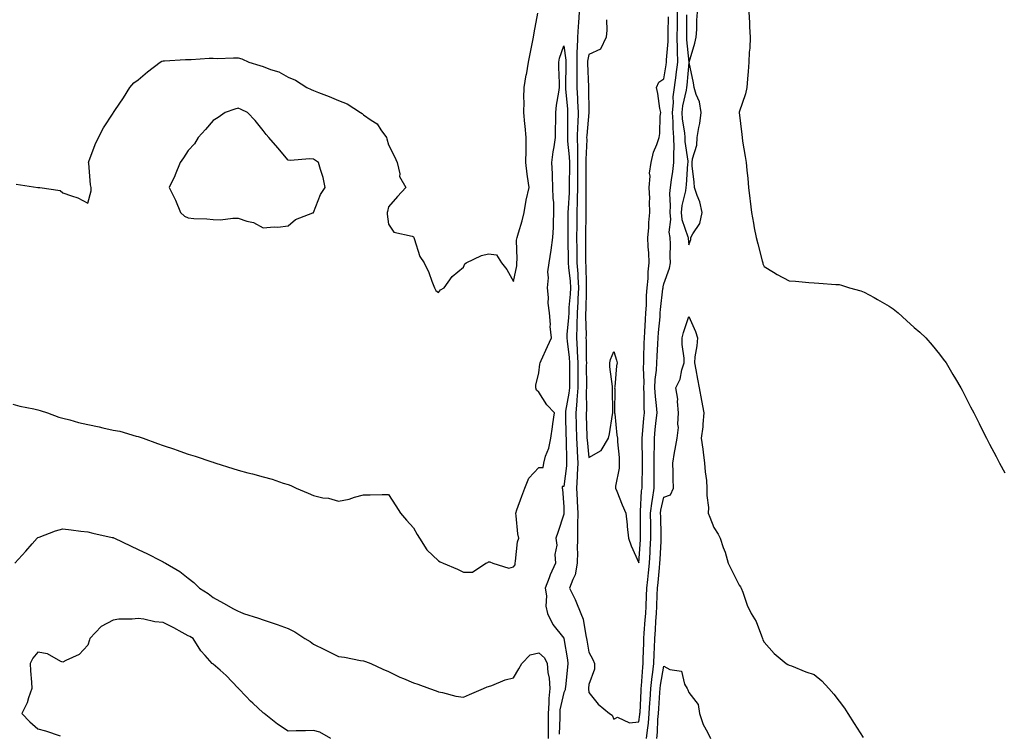
# Model space of a CAD drawing. Units: inches. Extents: x 894563 to 897203, y 7316378 to 7319018.
# Drawn here: x 895681 to 896074, y 7316634 to 7316919 of the extents above; entities that cross this region are included whole.
import ezdxf

# ---------------------------------------------------------------- set-up
doc = ezdxf.new("R2010")
doc.units = ezdxf.units.IN
doc.header["$MEASUREMENT"] = 0
doc.layers.add('Contour_89457316', color=7, linetype='Continuous', true_color=0x805570)

msp = doc.modelspace()

# ---------------------------------------------------------------- linework, layer by layer
at = {"layer": 'Contour_89457316'}
for points in [[(895679.42, 7316853.29, 3298), (895687.98, 7316851.99, 3298), (895688.05, 7316851.99, 3298), (895688.12, 7316851.99, 3298), (895688.84, 7316851.92, 3298), (895696.93, 7316850.8, 3298), (895698.05, 7316849.81, 3298), (895701.41, 7316848.56, 3298), (895704, 7316847.88, 3298), (895708.05, 7316845.66, 3298), (895709.34, 7316850.63, 3298), (895709.29, 7316851.92, 3298), (895709.09, 7316852.96, 3298), (895708.33, 7316861.64, 3298), (895708.28, 7316861.92, 3298), (895708.44, 7316862.31, 3298), (895710.92, 7316869.05, 3298), (895712.22, 7316871.92, 3298), (895714.24, 7316875.73, 3298), (895718.05, 7316881.57, 3298), (895718.17, 7316881.8, 3298), (895718.3, 7316881.92, 3298), (895718.81, 7316882.69, 3298), (895722.29, 7316887.68, 3298), (895724.82, 7316891.92, 3298), (895726.3, 7316893.67, 3298), (895728.05, 7316894.92, 3298), (895731.83, 7316898.14, 3298), (895736.85, 7316901.92, 3298), (895737.61, 7316902.36, 3298), (895738.05, 7316902.5, 3298), (895738.64, 7316902.51, 3298), (895746.94, 7316903.03, 3298), (895748.05, 7316903.07, 3298), (895749.2, 7316903.07, 3298), (895756.4, 7316903.57, 3298), (895758.05, 7316903.58, 3298), (895759.62, 7316903.49, 3298), (895766.21, 7316903.76, 3298), (895768.05, 7316903.68, 3298), (895769.43, 7316903.31, 3298), (895772.28, 7316901.92, 3298), (895776.74, 7316900.61, 3298), (895778.05, 7316900.22, 3298), (895780.88, 7316899.09, 3298), (895784.23, 7316898.1, 3298), (895788.05, 7316895.96, 3298), (895790.87, 7316894.74, 3298), (895795.45, 7316891.92, 3298), (895797.19, 7316891.06, 3298), (895798.05, 7316890.7, 3298), (895800.07, 7316889.89, 3298), (895804.39, 7316888.26, 3298), (895808.05, 7316886.71, 3298), (895811.5, 7316885.37, 3298), (895816.84, 7316881.92, 3298), (895817.58, 7316881.45, 3298), (895818.05, 7316881, 3298), (895821.2, 7316878.78, 3298), (895823.52, 7316877.39, 3298), (895825.06, 7316874.91, 3298), (895827.24, 7316871.92, 3298), (895827.45, 7316871.32, 3298), (895828.05, 7316868.95, 3298), (895830.47, 7316864.34, 3298), (895831.54, 7316861.92, 3298), (895832.58, 7316857.39, 3298), (895832.46, 7316856.33, 3298), (895835.04, 7316851.92, 3298), (895831.64, 7316848.33, 3298), (895828.05, 7316844.22, 3298), (895827.68, 7316842.3, 3298), (895827.55, 7316841.92, 3298), (895827.48, 7316841.35, 3298), (895828.05, 7316837.27, 3298), (895830.26, 7316834.13, 3298), (895837.48, 7316832.49, 3298), (895838.05, 7316832.21, 3298), (895838.14, 7316832.01, 3298), (895838.24, 7316831.92, 3298), (895838.38, 7316831.59, 3298), (895840.55, 7316824.42, 3298), (895842.35, 7316821.92, 3298), (895844.17, 7316818.04, 3298), (895845.4, 7316814.57, 3298), (895846.46, 7316811.92, 3298), (895846.99, 7316810.86, 3298), (895848.05, 7316810.02, 3298), (895848.85, 7316811.12, 3298), (895850.31, 7316811.92, 3298), (895853.51, 7316816.47, 3298), (895858.05, 7316820.15, 3298), (895858.54, 7316821.43, 3298), (895859.1, 7316821.92, 3298), (895865.18, 7316824.8, 3298), (895868.05, 7316825.5, 3298), (895871.2, 7316825.07, 3298), (895873.24, 7316821.92, 3298), (895875.39, 7316819.25, 3298), (895878.05, 7316814.41, 3298), (895879.26, 7316820.7, 3298), (895879.27, 7316821.92, 3298), (895879.51, 7316823.38, 3298), (895879.13, 7316830.85, 3298), (895879.41, 7316831.92, 3298), (895879.92, 7316833.79, 3298), (895881.39, 7316838.58, 3298), (895882.21, 7316841.92, 3298), (895883.07, 7316846.9, 3298), (895883.09, 7316846.95, 3298), (895884.22, 7316851.92, 3298), (895883.64, 7316856.33, 3298), (895883.42, 7316857.29, 3298), (895882.94, 7316861.92, 3298), (895882.99, 7316866.86, 3298), (895882.98, 7316866.99, 3298), (895883.04, 7316871.92, 3298), (895882.61, 7316876.48, 3298), (895882.54, 7316877.42, 3298), (895882.15, 7316881.92, 3298), (895882.26, 7316886.12, 3298), (895882.17, 7316887.8, 3298), (895882.29, 7316891.92, 3298), (895883.1, 7316896.87, 3298), (895883.12, 7316896.98, 3298), (895883.93, 7316901.92, 3298), (895884.61, 7316905.37, 3298), (895885.4, 7316909.27, 3298), (895885.92, 7316911.92, 3298), (895886.26, 7316913.71, 3298), (895887.71, 7316921.57, 3298)], [(895904.18, 7316921.92, 3298), (895903.9, 7316917.76, 3298), (895903.81, 7316916.16, 3298), (895903.51, 7316911.92, 3298), (895903.43, 7316907.3, 3298), (895903.3, 7316906.67, 3298), (895903.24, 7316901.92, 3298), (895903.28, 7316897.15, 3298), (895903.3, 7316896.68, 3298), (895903.34, 7316891.92, 3298), (895903.57, 7316887.44, 3298), (895903.58, 7316886.39, 3298), (895903.8, 7316881.92, 3298), (895903.62, 7316877.49, 3298), (895903.53, 7316876.44, 3298), (895903.36, 7316871.92, 3298), (895903.52, 7316867.39, 3298), (895903.48, 7316866.49, 3298), (895903.61, 7316861.92, 3298), (895903.58, 7316857.45, 3298), (895903.57, 7316856.39, 3298), (895903.54, 7316851.92, 3298), (895903.42, 7316847.29, 3298), (895903.43, 7316846.54, 3298), (895903.3, 7316841.92, 3298), (895903.25, 7316837.12, 3298), (895903.24, 7316836.73, 3298), (895903.19, 7316831.92, 3298), (895903.26, 7316827.13, 3298), (895903.26, 7316826.71, 3298), (895903.33, 7316821.92, 3298), (895903.63, 7316817.5, 3298), (895903.63, 7316816.33, 3298), (895903.9, 7316811.92, 3298), (895903.66, 7316807.53, 3298), (895903.64, 7316806.33, 3298), (895903.38, 7316801.92, 3298), (895903.25, 7316797.12, 3298), (895903.26, 7316796.71, 3298), (895903.12, 7316791.92, 3298), (895903.44, 7316787.31, 3298), (895903.44, 7316786.53, 3298), (895903.72, 7316781.92, 3298), (895903.7, 7316777.57, 3298), (895903.71, 7316776.27, 3298), (895903.69, 7316771.92, 3298), (895903.31, 7316767.18, 3298), (895903.32, 7316766.65, 3298), (895902.86, 7316761.92, 3298), (895903, 7316756.97, 3298), (895903, 7316756.87, 3298), (895903.14, 7316751.92, 3298), (895903.39, 7316747.26, 3298), (895903.47, 7316746.51, 3298), (895903.74, 7316741.92, 3298), (895903.46, 7316737.33, 3298), (895903.46, 7316736.51, 3298), (895903.14, 7316731.92, 3298), (895903.37, 7316727.24, 3298), (895903.44, 7316726.53, 3298), (895903.68, 7316721.92, 3298), (895903.57, 7316717.44, 3298), (895903.61, 7316716.36, 3298), (895903.48, 7316711.92, 3298), (895903.44, 7316707.31, 3298), (895903.51, 7316706.46, 3298), (895903.46, 7316701.92, 3298), (895902.66, 7316697.31, 3298), (895901.62, 7316695.48, 3298), (895900.35, 7316691.92, 3298), (895902.57, 7316687.4, 3298), (895902.91, 7316686.78, 3298), (895904.85, 7316681.92, 3298), (895905.76, 7316679.63, 3298), (895906.86, 7316673.11, 3298), (895907.2, 7316671.92, 3298), (895907.32, 7316671.19, 3298), (895908.05, 7316666.49, 3298), (895909.66, 7316663.53, 3298), (895910.36, 7316661.92, 3298), (895910.38, 7316659.59, 3298), (895908.05, 7316653.56, 3298), (895907.92, 7316652.05, 3298), (895907.91, 7316651.92, 3298), (895907.88, 7316651.75, 3298), (895908.05, 7316650.36, 3298), (895911.8, 7316645.67, 3298), (895916.31, 7316641.92, 3298), (895917.34, 7316641.21, 3298), (895918.05, 7316639.68, 3298), (895919.54, 7316640.43, 3298), (895924.34, 7316638.21, 3298), (895928.05, 7316638.62, 3298), (895928.45, 7316641.51, 3298), (895928.49, 7316641.92, 3298), (895928.52, 7316642.39, 3298), (895928.94, 7316651.03, 3298), (895929, 7316651.92, 3298), (895929.12, 7316652.98, 3298), (895929.58, 7316660.39, 3298), (895929.77, 7316661.92, 3298), (895929.83, 7316663.7, 3298), (895929.97, 7316670, 3298), (895930.04, 7316671.92, 3298), (895930.2, 7316674.07, 3298), (895930.6, 7316679.37, 3298), (895930.78, 7316681.92, 3298), (895930.91, 7316684.78, 3298), (895931.12, 7316688.85, 3298), (895931.25, 7316691.92, 3298), (895931.6, 7316695.47, 3298), (895931.87, 7316698.1, 3298), (895932.25, 7316701.92, 3298), (895932.52, 7316706.38, 3298), (895932.58, 7316707.39, 3298), (895932.84, 7316711.92, 3298), (895932.77, 7316716.64, 3298), (895932.77, 7316717.2, 3298), (895932.7, 7316721.92, 3298), (895933.3, 7316726.67, 3298), (895933.45, 7316727.32, 3298), (895934.14, 7316731.92, 3298), (895934.17, 7316735.8, 3298), (895934.15, 7316738.02, 3298), (895934.17, 7316741.92, 3298), (895934.19, 7316745.78, 3298), (895934.27, 7316748.14, 3298), (895934.29, 7316751.92, 3298), (895934.62, 7316755.35, 3298), (895935, 7316758.87, 3298), (895935.3, 7316761.92, 3298), (895935.12, 7316764.85, 3298), (895934.66, 7316768.53, 3298), (895934.48, 7316771.92, 3298), (895934.62, 7316775.35, 3298), (895935.12, 7316778.99, 3298), (895935.26, 7316781.92, 3298), (895935.36, 7316784.61, 3298), (895935.65, 7316789.52, 3298), (895935.74, 7316791.92, 3298), (895935.9, 7316794.07, 3298), (895936.5, 7316800.37, 3298), (895936.62, 7316801.92, 3298), (895936.7, 7316803.26, 3298), (895937.66, 7316811.53, 3298), (895937.69, 7316811.92, 3298), (895937.73, 7316812.25, 3298), (895938.05, 7316813.47, 3298), (895940.22, 7316819.75, 3298), (895940.63, 7316821.92, 3298), (895940.51, 7316824.38, 3298), (895940.63, 7316829.34, 3298), (895940.52, 7316831.92, 3298), (895940.18, 7316834.05, 3298), (895940.78, 7316839.19, 3298), (895940.52, 7316841.92, 3298), (895940.74, 7316844.61, 3298), (895940.42, 7316849.55, 3298), (895940.69, 7316851.92, 3298), (895941.07, 7316854.94, 3298), (895941.66, 7316858.31, 3298), (895942.06, 7316861.92, 3298), (895941.96, 7316865.83, 3298), (895942.15, 7316867.82, 3298), (895942.07, 7316871.92, 3298), (895941.76, 7316875.63, 3298), (895941.76, 7316878.2, 3298), (895941.5, 7316881.92, 3298), (895941.86, 7316885.73, 3298), (895941.8, 7316888.17, 3298), (895942.26, 7316891.92, 3298), (895942.92, 7316896.79, 3298), (895942.95, 7316897.01, 3298), (895943.57, 7316901.92, 3298), (895943.53, 7316906.44, 3298), (895943.43, 7316907.31, 3298), (895943.4, 7316911.92, 3298), (895943.45, 7316916.52, 3298), (895943.45, 7316917.32, 3298), (895943.49, 7316921.92, 3298)], [(895915.06, 7316918.94, 3297), (895915.23, 7316914.74, 3297), (895914.95, 7316911.92, 3297), (895912.79, 7316907.18, 3297), (895908.05, 7316905.05, 3297), (895907.55, 7316902.42, 3297), (895907.54, 7316901.92, 3297), (895907.54, 7316901.42, 3297), (895907.9, 7316892.07, 3297), (895907.9, 7316891.92, 3297), (895907.91, 7316891.78, 3297), (895908.04, 7316881.93, 3297), (895908.04, 7316881.91, 3297), (895907.23, 7316872.74, 3297), (895907.2, 7316871.92, 3297), (895907.23, 7316871.1, 3297), (895906.88, 7316863.09, 3297), (895906.91, 7316861.92, 3297), (895906.9, 7316860.77, 3297), (895906.88, 7316853.1, 3297), (895906.87, 7316851.92, 3297), (895906.83, 7316850.7, 3297), (895906.91, 7316843.06, 3297), (895906.88, 7316841.92, 3297), (895906.86, 7316840.73, 3297), (895906.7, 7316833.27, 3297), (895906.68, 7316831.92, 3297), (895906.7, 7316830.57, 3297), (895906.79, 7316823.18, 3297), (895906.8, 7316821.92, 3297), (895906.88, 7316820.75, 3297), (895906.94, 7316813.03, 3297), (895907.01, 7316811.92, 3297), (895906.95, 7316810.82, 3297), (895906.81, 7316803.16, 3297), (895906.74, 7316801.92, 3297), (895906.7, 7316800.57, 3297), (895906.97, 7316793, 3297), (895906.93, 7316791.92, 3297), (895907.01, 7316790.88, 3297), (895907.01, 7316782.96, 3297), (895907.08, 7316781.92, 3297), (895907.07, 7316780.94, 3297), (895907.08, 7316772.89, 3297), (895907.08, 7316771.92, 3297), (895906.99, 7316770.86, 3297), (895907.08, 7316762.89, 3297), (895906.99, 7316761.92, 3297), (895907.02, 7316760.89, 3297), (895907.28, 7316752.69, 3297), (895907.3, 7316751.92, 3297), (895907.34, 7316751.21, 3297), (895908.05, 7316744.21, 3297), (895913.01, 7316746.96, 3297), (895915.96, 7316751.92, 3297), (895916.37, 7316753.6, 3297), (895917.47, 7316761.33, 3297), (895917.59, 7316761.92, 3297), (895917.61, 7316762.36, 3297), (895917.5, 7316771.37, 3297), (895917.53, 7316771.92, 3297), (895917.49, 7316772.48, 3297), (895916.52, 7316780.39, 3297), (895916.43, 7316781.92, 3297), (895916.68, 7316783.29, 3297), (895918.05, 7316786.5, 3297), (895919.17, 7316783.03, 3297), (895919.36, 7316781.92, 3297), (895919.18, 7316780.79, 3297), (895918.43, 7316772.3, 3297), (895918.38, 7316771.92, 3297), (895918.39, 7316771.58, 3297), (895918.32, 7316762.19, 3297), (895918.33, 7316761.92, 3297), (895918.41, 7316761.56, 3297), (895919.19, 7316753.06, 3297), (895919.57, 7316751.92, 3297), (895919.55, 7316750.42, 3297), (895920.22, 7316744.09, 3297), (895920.2, 7316741.92, 3297), (895920.15, 7316739.82, 3297), (895918.77, 7316732.64, 3297), (895918.74, 7316731.92, 3297), (895919.21, 7316730.76, 3297), (895921.44, 7316725.31, 3297), (895922.79, 7316721.92, 3297), (895923.41, 7316717.28, 3297), (895923.4, 7316716.57, 3297), (895923.88, 7316711.92, 3297), (895925.01, 7316708.88, 3297), (895928.05, 7316702.11, 3297), (895928.66, 7316711.31, 3297), (895928.7, 7316711.92, 3297), (895928.69, 7316712.55, 3297), (895928.67, 7316721.3, 3297), (895928.67, 7316721.92, 3297), (895928.76, 7316722.63, 3297), (895929.16, 7316730.81, 3297), (895929.33, 7316731.92, 3297), (895929.34, 7316733.21, 3297), (895929.5, 7316740.47, 3297), (895929.51, 7316741.92, 3297), (895929.51, 7316743.38, 3297), (895929.35, 7316750.62, 3297), (895929.36, 7316751.92, 3297), (895929.5, 7316753.37, 3297), (895930.07, 7316759.9, 3297), (895930.26, 7316761.92, 3297), (895930.14, 7316764.01, 3297), (895930.22, 7316769.75, 3297), (895930.1, 7316771.92, 3297), (895930.19, 7316774.06, 3297), (895929.91, 7316780.06, 3297), (895930, 7316781.92, 3297), (895930.07, 7316783.94, 3297), (895930.16, 7316789.81, 3297), (895930.24, 7316791.92, 3297), (895930.42, 7316794.28, 3297), (895930.69, 7316799.28, 3297), (895930.89, 7316801.92, 3297), (895931.08, 7316804.95, 3297), (895931.13, 7316808.83, 3297), (895931.35, 7316811.92, 3297), (895931.75, 7316815.62, 3297), (895931.7, 7316818.27, 3297), (895932.23, 7316821.92, 3297), (895932.06, 7316825.92, 3297), (895931.78, 7316828.19, 3297), (895931.59, 7316831.92, 3297), (895931.99, 7316835.86, 3297), (895931.98, 7316837.99, 3297), (895932.49, 7316841.92, 3297), (895932.3, 7316846.16, 3297), (895932.38, 7316847.59, 3297), (895932.22, 7316851.92, 3297), (895932.56, 7316856.43, 3297), (895932.32, 7316857.65, 3297), (895932.93, 7316861.92, 3297), (895933.87, 7316866.1, 3297), (895935.21, 7316869.08, 3297), (895936.14, 7316871.92, 3297), (895936.45, 7316873.52, 3297), (895936.57, 7316880.44, 3297), (895936.78, 7316881.92, 3297), (895936.47, 7316883.51, 3297), (895935.63, 7316889.5, 3297), (895935.06, 7316891.92, 3297), (895935.97, 7316894, 3297), (895938.05, 7316895.38, 3297), (895938.98, 7316900.98, 3297), (895939.1, 7316901.92, 3297), (895939.09, 7316902.96, 3297), (895939.78, 7316910.19, 3297), (895939.77, 7316911.92, 3297), (895939.79, 7316913.66, 3297), (895939.91, 7316920.06, 3297)], [(895947.04, 7316920.91, 3299), (895947.04, 7316912.93, 3299), (895947.04, 7316911.92, 3299), (895947.04, 7316910.91, 3299), (895948.03, 7316901.94, 3299), (895948.03, 7316901.92, 3299), (895948.03, 7316901.9, 3299), (895947.19, 7316892.78, 3299), (895947.08, 7316891.92, 3299), (895946.94, 7316890.81, 3299), (895945.42, 7316884.55, 3299), (895945.17, 7316881.92, 3299), (895945.36, 7316879.23, 3299), (895946.24, 7316873.74, 3299), (895946.39, 7316871.92, 3299), (895946.42, 7316870.29, 3299), (895947.54, 7316862.43, 3299), (895947.55, 7316861.92, 3299), (895947.49, 7316861.36, 3299), (895946.99, 7316852.98, 3299), (895946.85, 7316851.92, 3299), (895946.7, 7316850.57, 3299), (895945.2, 7316844.77, 3299), (895944.97, 7316841.92, 3299), (895945.24, 7316839.11, 3299), (895947.67, 7316832.31, 3299), (895947.73, 7316831.92, 3299), (895947.74, 7316831.61, 3299), (895948.05, 7316829.02, 3299), (895948.78, 7316831.19, 3299), (895948.82, 7316831.92, 3299), (895949.54, 7316833.41, 3299), (895952.39, 7316837.58, 3299), (895953.3, 7316841.92, 3299), (895952.38, 7316846.25, 3299), (895951.28, 7316848.7, 3299), (895950.25, 7316851.92, 3299), (895950.18, 7316854.05, 3299), (895949.34, 7316860.63, 3299), (895949.29, 7316861.92, 3299), (895949.46, 7316863.33, 3299), (895951.16, 7316868.8, 3299), (895951.39, 7316871.92, 3299), (895951.97, 7316875.84, 3299), (895952.45, 7316877.52, 3299), (895952.91, 7316881.92, 3299), (895952.25, 7316886.12, 3299), (895950.92, 7316889.05, 3299), (895950.15, 7316891.92, 3299), (895949.87, 7316893.74, 3299), (895948.12, 7316901.86, 3299), (895948.1, 7316901.92, 3299), (895948.12, 7316901.99, 3299), (895950.39, 7316909.58, 3299), (895950.92, 7316911.92, 3299), (895951.19, 7316915.06, 3299), (895951.19, 7316918.78, 3299), (895951.52, 7316921.92, 3299)], [(895971.98, 7316921.92, 3298), (895972.21, 7316917.76, 3298), (895972.23, 7316916.1, 3298), (895972.48, 7316911.92, 3298), (895972.34, 7316907.63, 3298), (895972.09, 7316905.96, 3298), (895971.93, 7316901.92, 3298), (895971.65, 7316898.32, 3298), (895971.4, 7316895.27, 3298), (895971.12, 7316891.92, 3298), (895970.68, 7316889.29, 3298), (895968.12, 7316881.99, 3298), (895968.1, 7316881.92, 3298), (895968.11, 7316881.87, 3298), (895969.23, 7316873.1, 3298), (895969.26, 7316871.92, 3298), (895969.5, 7316870.47, 3298), (895970.51, 7316864.38, 3298), (895970.9, 7316861.92, 3298), (895971.17, 7316858.8, 3298), (895971.6, 7316855.47, 3298), (895971.88, 7316851.92, 3298), (895972.4, 7316847.57, 3298), (895972.55, 7316846.42, 3298), (895973.05, 7316841.92, 3298), (895973.81, 7316837.68, 3298), (895974.15, 7316835.83, 3298), (895974.83, 7316831.92, 3298), (895975.56, 7316829.43, 3298), (895977.29, 7316822.68, 3298), (895977.5, 7316821.92, 3298), (895977.61, 7316821.48, 3298), (895978.05, 7316820.34, 3298), (895981.88, 7316818.09, 3298), (895983.34, 7316817.21, 3298), (895988.05, 7316814.63, 3298), (895990.63, 7316814.49, 3298), (895995.94, 7316814.03, 3298), (895998.05, 7316813.88, 3298), (895999.87, 7316813.74, 3298), (896006.73, 7316813.24, 3298), (896008.05, 7316813.15, 3298), (896009.02, 7316812.89, 3298), (896012.16, 7316811.92, 3298), (896016.74, 7316810.62, 3298), (896018.05, 7316810.1, 3298), (896022.01, 7316807.96, 3298), (896023.37, 7316807.24, 3298), (896028.05, 7316804.57, 3298), (896029.6, 7316803.47, 3298), (896031.61, 7316801.92, 3298), (896034.99, 7316798.86, 3298), (896038.05, 7316796.06, 3298), (896040.25, 7316794.12, 3298), (896042.65, 7316791.92, 3298), (896045.12, 7316788.99, 3298), (896048.05, 7316785.43, 3298), (896049.56, 7316783.43, 3298), (896050.72, 7316781.92, 3298), (896053.39, 7316777.27, 3298), (896054.48, 7316775.49, 3298), (896056.65, 7316771.92, 3298), (896057.11, 7316770.98, 3298), (896058.05, 7316769.12, 3298), (896060.5, 7316764.37, 3298), (896061.8, 7316761.92, 3298), (896063.89, 7316757.76, 3298), (896065.6, 7316754.37, 3298), (896066.83, 7316751.92, 3298), (896067.25, 7316751.12, 3298), (896068.05, 7316749.52, 3298), (896070.7, 7316744.57, 3298), (896072.06, 7316741.92, 3298), (896074.19, 7316738.06, 3298)], [(895678.05, 7316765.39, 3299), (895680.84, 7316764.7, 3299), (895686.43, 7316763.54, 3299), (895688.05, 7316763.17, 3299), (895688.98, 7316762.85, 3299), (895691.9, 7316761.92, 3299), (895696.44, 7316760.3, 3299), (895698.05, 7316759.91, 3299), (895700.78, 7316759.19, 3299), (895704.31, 7316758.17, 3299), (895708.05, 7316757.26, 3299), (895712.5, 7316756.37, 3299), (895713.97, 7316756, 3299), (895718.05, 7316755.11, 3299), (895720.73, 7316754.6, 3299), (895727.25, 7316752.72, 3299), (895728.05, 7316752.54, 3299), (895728.55, 7316752.42, 3299), (895730.15, 7316751.92, 3299), (895735.88, 7316749.75, 3299), (895738.05, 7316748.99, 3299), (895742.54, 7316747.43, 3299), (895743.29, 7316747.16, 3299), (895748.05, 7316745.54, 3299), (895750.8, 7316744.67, 3299), (895757.57, 7316742.4, 3299), (895758.05, 7316742.24, 3299), (895758.31, 7316742.17, 3299), (895759.11, 7316741.92, 3299), (895765.92, 7316739.8, 3299), (895768.05, 7316739.04, 3299), (895771.9, 7316738.06, 3299), (895773.79, 7316737.66, 3299), (895778.05, 7316736.43, 3299), (895781.58, 7316735.45, 3299), (895786.01, 7316733.96, 3299), (895788.05, 7316733.34, 3299), (895789.13, 7316733, 3299), (895791.17, 7316731.92, 3299), (895795.97, 7316729.84, 3299), (895798.05, 7316728.91, 3299), (895801.88, 7316728.09, 3299), (895804.08, 7316727.95, 3299), (895808.05, 7316726.71, 3299), (895812.4, 7316727.56, 3299), (895814.44, 7316728.31, 3299), (895818.05, 7316729.24, 3299), (895820.73, 7316729.24, 3299), (895825.53, 7316729.41, 3299), (895828.05, 7316729.39, 3299), (895830.99, 7316724.86, 3299), (895832.83, 7316721.92, 3299), (895835.25, 7316719.12, 3299), (895838.05, 7316716.03, 3299), (895839.53, 7316713.4, 3299), (895840.44, 7316711.92, 3299), (895843.39, 7316707.26, 3299), (895848.05, 7316702.88, 3299), (895848.67, 7316702.55, 3299), (895849.93, 7316701.92, 3299), (895855.65, 7316699.52, 3299), (895858.05, 7316698.31, 3299), (895861.66, 7316698.31, 3299), (895866.98, 7316701.92, 3299), (895867.7, 7316702.27, 3299), (895868.05, 7316702.5, 3299), (895868.6, 7316702.47, 3299), (895869.72, 7316701.92, 3299), (895876.06, 7316699.93, 3299), (895878.05, 7316700.44, 3299), (895878.65, 7316701.32, 3299), (895878.62, 7316701.92, 3299), (895878.81, 7316702.69, 3299), (895879.56, 7316710.41, 3299), (895880.17, 7316711.92, 3299), (895879.74, 7316713.61, 3299), (895879.07, 7316720.9, 3299), (895878.87, 7316721.92, 3299), (895879.34, 7316723.21, 3299), (895881.26, 7316728.72, 3299), (895882.46, 7316731.92, 3299), (895884.12, 7316735.85, 3299), (895888.05, 7316740.11, 3299), (895889.83, 7316740.14, 3299), (895890.07, 7316741.92, 3299), (895890.81, 7316744.68, 3299), (895892.05, 7316747.92, 3299), (895892.83, 7316751.92, 3299), (895893.58, 7316756.39, 3299), (895893.74, 7316757.61, 3299), (895894.41, 7316761.92, 3299), (895891.36, 7316765.23, 3299), (895888.05, 7316770.26, 3299), (895887.19, 7316771.06, 3299), (895886.9, 7316771.92, 3299), (895886.95, 7316773.02, 3299), (895888.05, 7316777.91, 3299), (895888.56, 7316781.41, 3299), (895888.58, 7316781.92, 3299), (895889.04, 7316782.92, 3299), (895891.5, 7316788.47, 3299), (895893.21, 7316791.92, 3299), (895892.63, 7316796.51, 3299), (895892.71, 7316797.26, 3299), (895892.33, 7316801.92, 3299), (895891.86, 7316805.73, 3299), (895891.94, 7316808.03, 3299), (895891.58, 7316811.92, 3299), (895891.95, 7316815.82, 3299), (895891.73, 7316818.24, 3299), (895892.26, 7316821.92, 3299), (895893.08, 7316826.89, 3299), (895893.09, 7316826.96, 3299), (895893.76, 7316831.92, 3299), (895893.95, 7316836.03, 3299), (895893.96, 7316837.82, 3299), (895894.13, 7316841.92, 3299), (895894.06, 7316845.91, 3299), (895893.81, 7316847.69, 3299), (895893.75, 7316851.92, 3299), (895893.57, 7316856.4, 3299), (895893.54, 7316857.41, 3299), (895893.35, 7316861.92, 3299), (895893.82, 7316866.14, 3299), (895894.29, 7316868.16, 3299), (895894.81, 7316871.92, 3299), (895894.78, 7316875.19, 3299), (895894.86, 7316878.73, 3299), (895894.83, 7316881.92, 3299), (895895.14, 7316884.83, 3299), (895896.15, 7316890.03, 3299), (895896.39, 7316891.92, 3299), (895896.4, 7316893.57, 3299), (895896.08, 7316899.96, 3299), (895896.09, 7316901.92, 3299), (895896.4, 7316903.58, 3299), (895898.05, 7316908.51, 3299), (895898.95, 7316902.82, 3299), (895898.94, 7316901.92, 3299), (895898.95, 7316901.02, 3299), (895898.76, 7316892.63, 3299), (895898.77, 7316891.92, 3299), (895898.81, 7316891.16, 3299), (895899.49, 7316883.37, 3299), (895899.56, 7316881.92, 3299), (895899.51, 7316880.46, 3299), (895899.58, 7316873.45, 3299), (895899.52, 7316871.92, 3299), (895899.57, 7316870.4, 3299), (895900.25, 7316864.12, 3299), (895900.32, 7316861.92, 3299), (895900.3, 7316859.67, 3299), (895900.23, 7316854.11, 3299), (895900.22, 7316851.92, 3299), (895900.16, 7316849.81, 3299), (895899.77, 7316843.64, 3299), (895899.72, 7316841.92, 3299), (895899.71, 7316840.26, 3299), (895899.72, 7316833.59, 3299), (895899.71, 7316831.92, 3299), (895899.73, 7316830.24, 3299), (895899.83, 7316823.7, 3299), (895899.85, 7316821.92, 3299), (895899.98, 7316819.99, 3299), (895900.64, 7316814.51, 3299), (895900.79, 7316811.92, 3299), (895900.65, 7316809.32, 3299), (895900.14, 7316804.01, 3299), (895900.02, 7316801.92, 3299), (895899.97, 7316800, 3299), (895899.34, 7316793.21, 3299), (895899.3, 7316791.92, 3299), (895899.4, 7316790.58, 3299), (895900.23, 7316784.1, 3299), (895900.37, 7316781.92, 3299), (895900.36, 7316779.61, 3299), (895900.31, 7316774.18, 3299), (895900.3, 7316771.92, 3299), (895900.13, 7316769.84, 3299), (895898.81, 7316762.68, 3299), (895898.74, 7316761.92, 3299), (895898.76, 7316761.21, 3299), (895898.95, 7316752.82, 3299), (895898.98, 7316751.92, 3299), (895899.03, 7316750.94, 3299), (895899.12, 7316742.99, 3299), (895899.18, 7316741.92, 3299), (895899.12, 7316740.85, 3299), (895898.05, 7316732.59, 3299), (895897.37, 7316732.6, 3299), (895897.46, 7316731.92, 3299), (895897.62, 7316731.5, 3299), (895898.05, 7316724.4, 3299), (895898.08, 7316721.95, 3299), (895898.08, 7316721.89, 3299), (895898.05, 7316721.54, 3299), (895895.71, 7316714.26, 3299), (895894.93, 7316711.92, 3299), (895895.32, 7316709.19, 3299), (895894.52, 7316705.46, 3299), (895894.78, 7316701.92, 3299), (895892.61, 7316697.36, 3299), (895892.23, 7316696.1, 3299), (895890.67, 7316691.92, 3299), (895891.12, 7316688.85, 3299), (895890.92, 7316684.79, 3299), (895891.6, 7316681.92, 3299), (895893.64, 7316677.51, 3299), (895898.05, 7316672, 3299), (895898.08, 7316671.95, 3299), (895898.09, 7316671.92, 3299), (895898.09, 7316671.88, 3299), (895899.49, 7316663.36, 3299), (895899.72, 7316661.92, 3299), (895899.57, 7316660.4, 3299), (895898.73, 7316652.6, 3299), (895898.66, 7316651.92, 3299), (895898.58, 7316651.38, 3299), (895898.05, 7316650.33, 3299), (895896.55, 7316643.42, 3299), (895896.44, 7316641.92, 3299), (895896.43, 7316640.3, 3299), (895896.23, 7316633.74, 3299)], [(895931.14, 7316631.92, 3299), (895931.46, 7316635.33, 3299), (895931.85, 7316638.12, 3299), (895932.18, 7316641.92, 3299), (895932.45, 7316646.32, 3299), (895932.51, 7316647.46, 3299), (895932.79, 7316651.92, 3299), (895933.32, 7316656.65, 3299), (895933.44, 7316657.31, 3299), (895934.02, 7316661.92, 3299), (895934.15, 7316665.82, 3299), (895934.26, 7316668.13, 3299), (895934.39, 7316671.92, 3299), (895934.64, 7316675.33, 3299), (895934.88, 7316678.75, 3299), (895935.11, 7316681.92, 3299), (895935.23, 7316684.74, 3299), (895935.38, 7316689.25, 3299), (895935.5, 7316691.92, 3299), (895935.73, 7316694.24, 3299), (895936.29, 7316700.16, 3299), (895936.46, 7316701.92, 3299), (895936.55, 7316703.42, 3299), (895936.93, 7316710.8, 3299), (895937, 7316711.92, 3299), (895936.98, 7316712.99, 3299), (895936.76, 7316720.63, 3299), (895936.74, 7316721.92, 3299), (895936.88, 7316723.09, 3299), (895938.05, 7316728.26, 3299), (895940.71, 7316729.26, 3299), (895941.94, 7316731.92, 3299), (895941.8, 7316735.67, 3299), (895941.7, 7316738.26, 3299), (895941.58, 7316741.92, 3299), (895942.31, 7316746.18, 3299), (895942.49, 7316747.48, 3299), (895943.31, 7316751.92, 3299), (895943.82, 7316756.15, 3299), (895943.58, 7316757.45, 3299), (895943.89, 7316761.92, 3299), (895943.43, 7316766.53, 3299), (895943.62, 7316767.49, 3299), (895942.75, 7316771.92, 3299), (895944.5, 7316775.47, 3299), (895945.23, 7316779.1, 3299), (895946.16, 7316781.92, 3299), (895946.17, 7316783.8, 3299), (895945.35, 7316789.22, 3299), (895945.36, 7316791.92, 3299), (895945.93, 7316794.04, 3299), (895948.05, 7316800.44, 3299), (895950.62, 7316794.49, 3299), (895951.43, 7316791.92, 3299), (895951.26, 7316788.71, 3299), (895950.45, 7316784.32, 3299), (895950.29, 7316781.92, 3299), (895950.77, 7316779.2, 3299), (895951.52, 7316775.39, 3299), (895952.11, 7316771.92, 3299), (895953.08, 7316766.95, 3299), (895953.09, 7316766.88, 3299), (895954, 7316761.92, 3299), (895953.54, 7316757.41, 3299), (895953.54, 7316756.43, 3299), (895952.96, 7316751.92, 3299), (895953.64, 7316747.51, 3299), (895953.73, 7316746.24, 3299), (895954.32, 7316741.92, 3299), (895954.5, 7316738.37, 3299), (895955.01, 7316734.97, 3299), (895955.2, 7316731.92, 3299), (895955.13, 7316729, 3299), (895955.82, 7316724.16, 3299), (895955.75, 7316721.92, 3299), (895956.4, 7316720.27, 3299), (895958.05, 7316716.2, 3299), (895959.66, 7316713.54, 3299), (895960.49, 7316711.92, 3299), (895961.71, 7316708.26, 3299), (895962.47, 7316706.34, 3299), (895963.69, 7316701.92, 3299), (895965.16, 7316699.03, 3299), (895968.05, 7316693.17, 3299), (895968.69, 7316692.55, 3299), (895968.96, 7316691.92, 3299), (895969.57, 7316690.4, 3299), (895971.3, 7316685.17, 3299), (895972.96, 7316681.92, 3299), (895974.86, 7316678.73, 3299), (895977.01, 7316672.96, 3299), (895977.48, 7316671.92, 3299), (895977.54, 7316671.41, 3299), (895978.05, 7316670.46, 3299), (895982.04, 7316665.91, 3299), (895986.9, 7316661.92, 3299), (895987.57, 7316661.44, 3299), (895988.05, 7316661.29, 3299), (895989.06, 7316660.91, 3299), (895994.74, 7316658.61, 3299), (895998.05, 7316657.51, 3299), (896001.14, 7316655.01, 3299), (896003.9, 7316651.92, 3299), (896005.85, 7316649.72, 3299), (896008.05, 7316646.86, 3299), (896010.18, 7316644.05, 3299), (896011.55, 7316641.92, 3299), (896014.02, 7316637.9, 3299), (896017.63, 7316632.34, 3299)], [(895678.81, 7316701.92, 3300), (895683.25, 7316706.72, 3300), (895685.75, 7316709.62, 3300), (895687.74, 7316711.92, 3300), (895687.88, 7316712.09, 3300), (895688.05, 7316712.22, 3300), (895688.5, 7316712.36, 3300), (895695.1, 7316714.87, 3300), (895698.05, 7316715.68, 3300), (895701.36, 7316715.23, 3300), (895705.18, 7316714.79, 3300), (895708.05, 7316714.41, 3300), (895710.03, 7316713.9, 3300), (895717.73, 7316712.23, 3300), (895718.05, 7316712.16, 3300), (895718.23, 7316712.1, 3300), (895718.63, 7316711.92, 3300), (895725, 7316708.87, 3300), (895728.05, 7316707.37, 3300), (895731.78, 7316705.65, 3300), (895736.99, 7316702.98, 3300), (895738.05, 7316702.46, 3300), (895738.42, 7316702.29, 3300), (895738.95, 7316701.92, 3300), (895744.71, 7316698.58, 3300), (895748.05, 7316695.97, 3300), (895750.36, 7316694.23, 3300), (895752.56, 7316691.92, 3300), (895755.99, 7316689.86, 3300), (895758.05, 7316688.2, 3300), (895762.13, 7316686, 3300), (895766.19, 7316683.78, 3300), (895768.05, 7316682.76, 3300), (895768.69, 7316682.56, 3300), (895770.18, 7316681.92, 3300), (895776.19, 7316680.06, 3300), (895778.05, 7316679.29, 3300), (895781.99, 7316677.97, 3300), (895783.63, 7316677.5, 3300), (895788.05, 7316675.83, 3300), (895790.62, 7316674.49, 3300), (895794.69, 7316671.92, 3300), (895796.82, 7316670.69, 3300), (895798.05, 7316669.64, 3300), (895802.47, 7316667.5, 3300), (895803.26, 7316667.13, 3300), (895808.05, 7316664.73, 3300), (895810.51, 7316664.38, 3300), (895816.83, 7316663.14, 3300), (895818.05, 7316662.95, 3300), (895818.89, 7316662.76, 3300), (895821.01, 7316661.92, 3300), (895825.79, 7316659.66, 3300), (895828.05, 7316658.67, 3300), (895832.62, 7316656.49, 3300), (895834.02, 7316655.94, 3300), (895838.05, 7316654.24, 3300), (895839.76, 7316653.63, 3300), (895844.49, 7316651.92, 3300), (895847.11, 7316650.98, 3300), (895848.05, 7316650.64, 3300), (895849.61, 7316650.36, 3300), (895855.02, 7316648.89, 3300), (895858.05, 7316648.45, 3300), (895860.47, 7316649.5, 3300), (895866.07, 7316651.92, 3300), (895867.42, 7316652.55, 3300), (895868.05, 7316652.77, 3300), (895869.29, 7316653.16, 3300), (895874.6, 7316655.37, 3300), (895878.05, 7316656.15, 3300), (895880.15, 7316659.82, 3300), (895881.32, 7316661.92, 3300), (895884.6, 7316665.37, 3300), (895888.05, 7316666.2, 3300), (895890.34, 7316664.21, 3300), (895891.39, 7316661.92, 3300), (895891.72, 7316658.25, 3300), (895892.21, 7316656.09, 3300), (895892.49, 7316651.92, 3300), (895892.08, 7316647.89, 3300), (895892.16, 7316646.04, 3300), (895891.85, 7316641.92, 3300), (895891.84, 7316638.14, 3300), (895891.89, 7316635.76, 3300), (895891.88, 7316631.92, 3300)], [(895804.99, 7316631.92, 3301), (895800.62, 7316634.49, 3301), (895798.05, 7316635.15, 3301), (895794.93, 7316635.04, 3301), (895791.16, 7316635.03, 3301), (895788.05, 7316634.93, 3301), (895783.75, 7316637.62, 3301), (895778.35, 7316641.92, 3301), (895778.23, 7316642.1, 3301), (895778.05, 7316642.21, 3301), (895773.93, 7316646.04, 3301), (895773.02, 7316646.89, 3301), (895771.2, 7316648.77, 3301), (895768.16, 7316651.92, 3301), (895768.12, 7316651.99, 3301), (895768.05, 7316652.08, 3301), (895763.2, 7316657.07, 3301), (895760.8, 7316659.18, 3301), (895758.05, 7316661.6, 3301), (895757.86, 7316661.73, 3301), (895757.64, 7316661.92, 3301), (895754.85, 7316665.12, 3301), (895753.15, 7316667.02, 3301), (895750.06, 7316671.92, 3301), (895748.76, 7316672.63, 3301), (895748.05, 7316672.98, 3301), (895745.72, 7316674.25, 3301), (895742.33, 7316676.2, 3301), (895738.05, 7316678.25, 3301), (895734.73, 7316678.6, 3301), (895730.34, 7316679.63, 3301), (895728.05, 7316679.93, 3301), (895725.72, 7316679.59, 3301), (895720.32, 7316679.65, 3301), (895718.05, 7316679.17, 3301), (895713.36, 7316676.61, 3301), (895708.82, 7316671.92, 3301), (895708.65, 7316671.32, 3301), (895708.05, 7316669.19, 3301), (895704.5, 7316665.47, 3301), (895699.22, 7316663.09, 3301), (895698.05, 7316662.42, 3301), (895697.27, 7316662.7, 3301), (895691.91, 7316665.79, 3301), (895688.05, 7316666.46, 3301), (895685.99, 7316663.98, 3301), (895685, 7316661.92, 3301), (895685.16, 7316659.03, 3301), (895685.54, 7316654.43, 3301), (895685.68, 7316651.92, 3301), (895684.32, 7316648.19, 3301), (895683.78, 7316646.18, 3301), (895681.63, 7316641.92, 3301), (895684.8, 7316638.67, 3301), (895688.05, 7316635.83, 3301), (895691.14, 7316635.01, 3301), (895696.95, 7316633.02, 3301)], [(895935.21, 7316631.92, 3300), (895935.46, 7316634.51, 3300), (895935.66, 7316639.53, 3300), (895935.86, 7316641.92, 3300), (895935.99, 7316643.98, 3300), (895936.48, 7316650.35, 3300), (895936.58, 7316651.92, 3300), (895936.73, 7316653.24, 3300), (895938.05, 7316660.78, 3300), (895940.41, 7316659.57, 3300), (895945.03, 7316658.9, 3300), (895946.33, 7316653.64, 3300), (895947.34, 7316651.92, 3300), (895947.57, 7316651.44, 3300), (895948.05, 7316650.27, 3300), (895951.71, 7316645.58, 3300), (895952.24, 7316641.92, 3300), (895953.7, 7316637.57, 3300), (895955.45, 7316634.51, 3300), (895956.7, 7316631.92, 3300)]]:
    msp.add_polyline3d(points, dxfattribs=at)
msp.add_polyline3d([(895798.05, 7316841.85, 3299), (895798.08, 7316841.89, 3299), (895798.14, 7316842, 3299), (895800.88, 7316849.09, 3299), (895802.78, 7316851.92, 3299), (895802.01, 7316855.88, 3299), (895800.86, 7316859.11, 3299), (895800.14, 7316861.92, 3299), (895798.9, 7316862.77, 3299), (895798.05, 7316863.3, 3299), (895796.56, 7316863.41, 3299), (895788.9, 7316862.77, 3299), (895788.05, 7316862.85, 3299), (895783.88, 7316867.76, 3299), (895780.34, 7316871.92, 3299), (895779.19, 7316873.05, 3299), (895778.05, 7316874.69, 3299), (895774.81, 7316878.68, 3299), (895771.8, 7316881.92, 3299), (895769.27, 7316883.14, 3299), (895768.05, 7316883.63, 3299), (895766.69, 7316883.28, 3299), (895762.9, 7316881.92, 3299), (895760.04, 7316879.93, 3299), (895758.05, 7316878.69, 3299), (895754.92, 7316875.05, 3299), (895752.12, 7316871.92, 3299), (895750.57, 7316869.4, 3299), (895748.05, 7316866.7, 3299), (895746.15, 7316863.82, 3299), (895744.93, 7316861.92, 3299), (895742.93, 7316857.04, 3299), (895742.68, 7316856.55, 3299), (895740.47, 7316851.92, 3299), (895742.81, 7316847.16, 3299), (895742.98, 7316846.85, 3299), (895744.99, 7316841.92, 3299), (895746.62, 7316840.49, 3299), (895748.05, 7316839.85, 3299), (895750.33, 7316839.63, 3299), (895755.53, 7316839.4, 3299), (895758.05, 7316839.15, 3299), (895760.93, 7316839.04, 3299), (895765.88, 7316839.75, 3299), (895768.05, 7316839.64, 3299), (895771.5, 7316838.47, 3299), (895774.09, 7316837.96, 3299), (895778.05, 7316835.87, 3299), (895782.4, 7316836.27, 3299), (895783.86, 7316836.11, 3299), (895788.05, 7316836.68, 3299), (895790.87, 7316839.1, 3299), (895797.91, 7316841.78, 3299)], close=True, dxfattribs=at)

doc.saveas('drawing.dxf')
